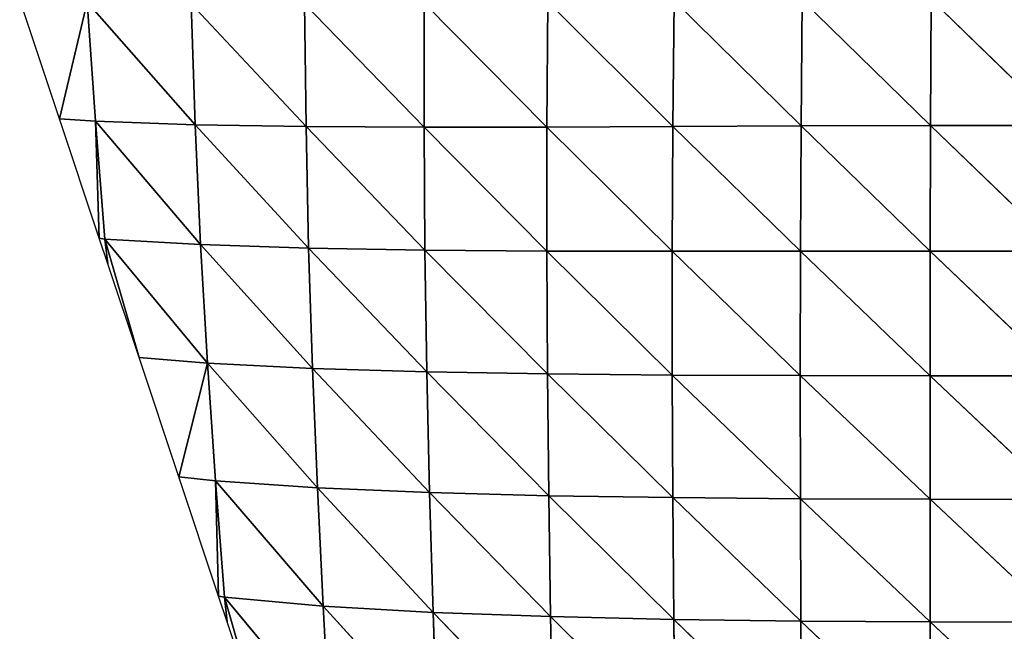
# Model space of a CAD drawing. Extents: x 18994 to 21296, y 9903 to 12200.
# Drawn here: x 20004 to 20150, y 10384 to 10474 of the extents above; entities that cross this region are included whole.
import ezdxf

# ---------------------------------------------------------------- set-up
doc = ezdxf.new("R2010")
doc.units = 0
doc.layers.get('0').update_dxf_attribs({"color": 13, "linetype": 'CONTINUOUS'})

# ---------------------------------------------------------------- blocks, each defined once
blk = doc.blocks.new('SKUPINA_66')
for p, q in [((183.56, 250.61, 180.68), (202.87, 232.58, 186.19)), ((202.82, 250.56, 176.96), (221.96, 232.45, 174.87)), ((202.82, 250.56, 176.96), (202.87, 232.58, 186.19)), ((221.85, 250.38, 165.06), (240.7, 232.21, 155.74)), ((221.85, 250.38, 165.06), (221.96, 232.45, 174.87)), ((240.49, 250.04, 144.96), (258.86, 231.8, 128.84)), ((240.49, 250.04, 144.96), (240.7, 232.21, 155.74)), ((258.49, 249.5, 116.78), (276.21, 231.17, 94.32)), ((258.49, 249.5, 116.78), (258.86, 231.8, 128.84)), ((275.59, 248.69, 80.7), (292.42, 230.24, 52.51)), ((275.59, 248.69, 80.7), (276.21, 231.17, 94.32)), ((291.47, 247.55, 37.22), (306.98, 228.95, 4.64)), ((291.47, 247.55, 37.22), (292.42, 230.24, 52.51)), ((306.98, 228.95, 4.64), (301.98, 246.39)), ((301.98, 246.39), (306.59, 232.58)), ((183.57, 232.62, 189.73), (202.89, 214.49, 193.98)), ((183.57, 232.62, 189.73), (202.87, 232.58, 186.19)), ((202.87, 232.58, 186.19), (222.02, 214.41, 183.28)), ((202.87, 232.58, 186.19), (221.96, 232.45, 174.87)), ((202.87, 232.58, 186.19), (202.89, 214.49, 193.98)), ((221.96, 232.45, 174.87), (240.84, 214.25, 165.18)), ((221.96, 232.45, 174.87), (240.7, 232.21, 155.74)), ((221.96, 232.45, 174.87), (222.02, 214.41, 183.28)), ((306.59, 232.58), (307.85, 228.79)), ((306.59, 232.58), (306.98, 228.95, 4.64)), ((240.7, 232.21, 155.74), (259.15, 213.97, 139.67)), ((240.7, 232.21, 155.74), (258.86, 231.8, 128.84)), ((240.7, 232.21, 155.74), (240.84, 214.25, 165.18)), ((258.86, 231.8, 128.84), (276.72, 213.51, 106.83)), ((258.86, 231.8, 128.84), (276.21, 231.17, 94.32)), ((258.86, 231.8, 128.84), (259.15, 213.97, 139.67)), ((276.21, 231.17, 94.32), (293.26, 212.8, 66.87)), ((276.21, 231.17, 94.32), (292.42, 230.24, 52.51)), ((276.21, 231.17, 94.32), (276.72, 213.51, 106.83)), ((292.42, 230.24, 52.51), (308.28, 211.76, 20.78)), ((292.42, 230.24, 52.51), (306.98, 228.95, 4.64)), ((292.42, 230.24, 52.51), (293.26, 212.8, 66.87)), ((306.98, 228.95, 4.64), (307.85, 228.79)), ((306.98, 228.95, 4.64), (308.28, 211.76, 20.78)), ((308.28, 211.76, 20.78), (307.85, 228.79)), ((307.85, 228.79), (313.72, 211.19)), ((183.58, 214.51, 197.31), (202.89, 196.28, 199.96)), ((183.58, 214.51, 197.31), (202.89, 214.49, 193.98)), ((202.89, 214.49, 193.98), (222.03, 196.25, 189.93)), ((202.89, 214.49, 193.98), (222.02, 214.41, 183.28)), ((202.89, 214.49, 193.98), (202.89, 196.28, 199.96)), ((222.02, 214.41, 183.28), (240.91, 196.17, 172.94)), ((222.02, 214.41, 183.28), (240.84, 214.25, 165.18)), ((222.02, 214.41, 183.28), (222.03, 196.25, 189.93)), ((240.84, 214.25, 165.18), (259.34, 196.01, 148.94)), ((240.84, 214.25, 165.18), (259.15, 213.97, 139.67)), ((240.84, 214.25, 165.18), (240.91, 196.17, 172.94)), ((259.15, 213.97, 139.67), (277.12, 195.72, 117.95)), ((259.15, 213.97, 139.67), (276.72, 213.51, 106.83)), ((259.15, 213.97, 139.67), (259.34, 196.01, 148.94)), ((276.72, 213.51, 106.83), (293.99, 195.22, 80.12)), ((276.72, 213.51, 106.83), (293.26, 212.8, 66.87)), ((276.72, 213.51, 106.83), (277.12, 195.72, 117.95)), ((293.26, 212.8, 66.87), (309.5, 194.44, 36.24)), ((293.26, 212.8, 66.87), (308.28, 211.76, 20.78)), ((293.26, 212.8, 66.87), (293.99, 195.22, 80.12)), ((308.28, 211.76, 20.78), (313.72, 211.19)), ((308.28, 211.76, 20.78), (309.5, 194.44, 36.24)), ((309.5, 194.44, 36.24), (313.72, 211.19)), ((313.72, 211.19), (319.58, 193.59)), ((183.59, 196.28, 203.08), (202.86, 177.9, 203.76)), ((183.59, 196.28, 203.08), (202.89, 196.28, 199.96)), ((202.89, 196.28, 199.96), (202.86, 177.9, 203.76)), ((202.89, 196.28, 199.96), (222, 177.91, 194.45)), ((202.89, 196.28, 199.96), (222.03, 196.25, 189.93)), ((222.03, 196.25, 189.93), (222, 177.91, 194.45)), ((222.03, 196.25, 189.93), (240.91, 177.92, 178.65)), ((222.03, 196.25, 189.93), (240.91, 196.17, 172.94)), ((240.91, 196.17, 172.94), (259.43, 177.88, 156.28)), ((240.91, 196.17, 172.94), (259.34, 196.01, 148.94)), ((240.91, 196.17, 172.94), (240.91, 177.92, 178.65)), ((259.34, 196.01, 148.94), (277.4, 177.74, 127.3)), ((259.34, 196.01, 148.94), (277.12, 195.72, 117.95)), ((259.34, 196.01, 148.94), (259.43, 177.88, 156.28)), ((277.12, 195.72, 117.95), (294.56, 177.45, 91.79)), ((277.12, 195.72, 117.95), (293.99, 195.22, 80.12)), ((277.12, 195.72, 117.95), (277.4, 177.74, 127.3)), ((293.99, 195.22, 80.12), (310.52, 176.93, 50.28)), ((293.99, 195.22, 80.12), (309.5, 194.44, 36.24)), ((293.99, 195.22, 80.12), (294.56, 177.45, 91.79)), ((309.5, 194.44, 36.24), (324.62, 176.11, 4.44)), ((309.5, 194.44, 36.24), (319.58, 193.59)), ((309.5, 194.44, 36.24), (310.52, 176.93, 50.28)), ((324.62, 176.11, 4.44), (319.58, 193.59)), ((319.58, 193.59), (324.19, 179.78)), ((324.19, 179.78), (325.45, 175.99)), ((324.19, 179.78), (324.62, 176.11, 4.44)), ((183.59, 177.89, 206.65), (202.86, 177.9, 203.76)), ((183.59, 177.89, 206.65), (202.8, 159.38, 204.93)), ((202.86, 177.9, 203.76), (202.8, 159.38, 204.93)), ((202.86, 177.9, 203.76), (222, 177.91, 194.45)), ((202.86, 177.9, 203.76), (221.91, 159.44, 196.38)), ((222, 177.91, 194.45), (221.91, 159.44, 196.38)), ((222, 177.91, 194.45), (240.91, 177.92, 178.65)), ((222, 177.91, 194.45), (240.82, 159.52, 181.85)), ((240.91, 177.92, 178.65), (240.82, 159.52, 181.85)), ((240.91, 177.92, 178.65), (259.42, 159.59, 161.24)), ((240.91, 177.92, 178.65), (259.43, 177.88, 156.28)), ((259.43, 177.88, 156.28), (259.42, 159.59, 161.24)), ((259.43, 177.88, 156.28), (277.53, 159.61, 134.45)), ((259.43, 177.88, 156.28), (277.4, 177.74, 127.3)), ((277.4, 177.74, 127.3), (294.95, 159.52, 101.49)), ((277.4, 177.74, 127.3), (294.56, 177.45, 91.79)), ((277.4, 177.74, 127.3), (277.53, 159.61, 134.45)), ((294.56, 177.45, 91.79), (311.32, 159.26, 62.68)), ((294.56, 177.45, 91.79), (310.52, 176.93, 50.28)), ((294.56, 177.45, 91.79), (294.95, 159.52, 101.49)), ((310.52, 176.93, 50.28), (326.02, 158.73, 19.26)), ((310.52, 176.93, 50.28), (324.62, 176.11, 4.44)), ((310.52, 176.93, 50.28), (311.32, 159.26, 62.68)), ((324.62, 176.11, 4.44), (325.45, 175.99)), ((324.62, 176.11, 4.44), (326.02, 158.73, 19.26)), ((326.02, 158.73, 19.26), (325.45, 175.99)), ((325.45, 175.99), (331.32, 158.39)), ((183.59, 159.36, 207.58), (202.8, 159.38, 204.93)), ((183.59, 159.36, 207.58), (202.71, 140.73, 202.95)), ((202.8, 159.38, 204.93), (202.71, 140.73, 202.95)), ((202.8, 159.38, 204.93), (221.91, 159.44, 196.38)), ((202.8, 159.38, 204.93), (221.76, 140.83, 195.21)), ((221.91, 159.44, 196.38), (221.76, 140.83, 195.21)), ((221.91, 159.44, 196.38), (240.82, 159.52, 181.85)), ((221.91, 159.44, 196.38), (240.65, 140.98, 182.03)), ((240.82, 159.52, 181.85), (240.65, 140.98, 182.03)), ((240.82, 159.52, 181.85), (259.42, 159.59, 161.24)), ((240.82, 159.52, 181.85), (259.28, 141.15, 163.31)), ((259.42, 159.59, 161.24), (259.28, 141.15, 163.31)), ((259.42, 159.59, 161.24), (277.53, 159.61, 134.45)), ((259.42, 159.59, 161.24), (277.51, 141.32, 138.91)), ((277.53, 159.61, 134.45), (277.51, 141.32, 138.91)), ((277.53, 159.61, 134.45), (295.16, 141.42, 108.76)), ((277.53, 159.61, 134.45), (294.95, 159.52, 101.49)), ((294.95, 159.52, 101.49), (311.91, 141.4, 73.09)), ((294.95, 159.52, 101.49), (311.32, 159.26, 62.68)), ((294.95, 159.52, 101.49), (295.16, 141.42, 108.76)), ((311.32, 159.26, 62.68), (327.22, 141.18, 32.85)), ((311.32, 159.26, 62.68), (326.02, 158.73, 19.26)), ((311.32, 159.26, 62.68), (311.91, 141.4, 73.09)), ((326.02, 158.73, 19.26), (331.32, 158.39)), ((326.02, 158.73, 19.26), (327.22, 141.18, 32.85)), ((327.22, 141.18, 32.85), (331.32, 158.39)), ((331.32, 158.39), (337.18, 140.79))]:
    blk.add_line(p, q)
mesh = blk.add_polyface()
corners = [(202.87, 232.58, 186.19), (183.57, 232.62, 189.73), (183.56, 250.61, 180.68)]
mesh.append_faces([[corners[k] for k in face] for face in [(0, 1, 2)]])
mesh = blk.add_polyface()
corners = [(202.87, 232.58, 186.19), (183.56, 250.61, 180.68), (202.82, 250.56, 176.96)]
mesh.append_faces([[corners[k] for k in face] for face in [(0, 1, 2)]])
mesh = blk.add_polyface()
corners = [(221.96, 232.45, 174.87), (202.82, 250.56, 176.96), (221.85, 250.38, 165.06)]
mesh.append_faces([[corners[k] for k in face] for face in [(0, 1, 2)]])
mesh = blk.add_polyface()
corners = [(221.96, 232.45, 174.87), (202.87, 232.58, 186.19), (202.82, 250.56, 176.96)]
mesh.append_faces([[corners[k] for k in face] for face in [(0, 1, 2)]])
mesh = blk.add_polyface()
corners = [(221.85, 250.38, 165.06), (240.49, 250.04, 144.96), (240.7, 232.21, 155.74)]
mesh.append_faces([[corners[k] for k in face] for face in [(0, 1, 2)]])
mesh = blk.add_polyface()
corners = [(221.85, 250.38, 165.06), (240.7, 232.21, 155.74), (221.96, 232.45, 174.87)]
mesh.append_faces([[corners[k] for k in face] for face in [(0, 1, 2)]])
mesh = blk.add_polyface()
corners = [(240.49, 250.04, 144.96), (258.49, 249.5, 116.78), (258.86, 231.8, 128.84)]
mesh.append_faces([[corners[k] for k in face] for face in [(0, 1, 2)]])
mesh = blk.add_polyface()
corners = [(240.49, 250.04, 144.96), (258.86, 231.8, 128.84), (240.7, 232.21, 155.74)]
mesh.append_faces([[corners[k] for k in face] for face in [(0, 1, 2)]])
mesh = blk.add_polyface()
corners = [(258.49, 249.5, 116.78), (275.59, 248.69, 80.7), (276.21, 231.17, 94.32)]
mesh.append_faces([[corners[k] for k in face] for face in [(0, 1, 2)]])
mesh = blk.add_polyface()
corners = [(258.49, 249.5, 116.78), (276.21, 231.17, 94.32), (258.86, 231.8, 128.84)]
mesh.append_faces([[corners[k] for k in face] for face in [(0, 1, 2)]])
mesh = blk.add_polyface()
corners = [(275.59, 248.69, 80.7), (291.47, 247.55, 37.22), (292.42, 230.24, 52.51)]
mesh.append_faces([[corners[k] for k in face] for face in [(0, 1, 2)]])
mesh = blk.add_polyface()
corners = [(275.59, 248.69, 80.7), (292.42, 230.24, 52.51), (276.21, 231.17, 94.32)]
mesh.append_faces([[corners[k] for k in face] for face in [(0, 1, 2)]])
mesh = blk.add_polyface()
corners = [(291.47, 247.55, 37.22), (306.98, 228.95, 4.64), (292.42, 230.24, 52.51)]
mesh.append_faces([[corners[k] for k in face] for face in [(0, 1, 2)]])
mesh = blk.add_polyface()
corners = [(291.47, 247.55, 37.22), (301.98, 246.39), (306.98, 228.95, 4.64)]
mesh.append_faces([[corners[k] for k in face] for face in [(0, 1, 2)]])
mesh = blk.add_polyface()
corners = [(301.98, 246.39), (306.59, 232.58), (306.98, 228.95, 4.64)]
mesh.append_faces([[corners[k] for k in face] for face in [(0, 1, 2)]])
mesh = blk.add_polyface()
corners = [(202.89, 214.49, 193.98), (183.58, 214.51, 197.31), (183.57, 232.62, 189.73)]
mesh.append_faces([[corners[k] for k in face] for face in [(0, 1, 2)]])
mesh = blk.add_polyface()
corners = [(202.89, 214.49, 193.98), (183.57, 232.62, 189.73), (202.87, 232.58, 186.19)]
mesh.append_faces([[corners[k] for k in face] for face in [(0, 1, 2)]])
mesh = blk.add_polyface()
corners = [(222.02, 214.41, 183.28), (202.87, 232.58, 186.19), (221.96, 232.45, 174.87)]
mesh.append_faces([[corners[k] for k in face] for face in [(0, 1, 2)]])
mesh = blk.add_polyface()
corners = [(222.02, 214.41, 183.28), (202.89, 214.49, 193.98), (202.87, 232.58, 186.19)]
mesh.append_faces([[corners[k] for k in face] for face in [(0, 1, 2)]])
mesh = blk.add_polyface()
corners = [(221.96, 232.45, 174.87), (240.7, 232.21, 155.74), (240.84, 214.25, 165.18)]
mesh.append_faces([[corners[k] for k in face] for face in [(0, 1, 2)]])
mesh = blk.add_polyface()
corners = [(240.84, 214.25, 165.18), (222.02, 214.41, 183.28), (221.96, 232.45, 174.87)]
mesh.append_faces([[corners[k] for k in face] for face in [(0, 1, 2)]])
mesh = blk.add_polyface()
corners = [(306.59, 232.58), (307.85, 228.79), (306.98, 228.95, 4.64)]
mesh.append_faces([[corners[k] for k in face] for face in [(0, 1, 2)]])
mesh = blk.add_polyface()
corners = [(240.7, 232.21, 155.74), (258.86, 231.8, 128.84), (259.15, 213.97, 139.67)]
mesh.append_faces([[corners[k] for k in face] for face in [(0, 1, 2)]])
mesh = blk.add_polyface()
corners = [(240.7, 232.21, 155.74), (259.15, 213.97, 139.67), (240.84, 214.25, 165.18)]
mesh.append_faces([[corners[k] for k in face] for face in [(0, 1, 2)]])
mesh = blk.add_polyface()
corners = [(258.86, 231.8, 128.84), (276.21, 231.17, 94.32), (276.72, 213.51, 106.83)]
mesh.append_faces([[corners[k] for k in face] for face in [(0, 1, 2)]])
mesh = blk.add_polyface()
corners = [(258.86, 231.8, 128.84), (276.72, 213.51, 106.83), (259.15, 213.97, 139.67)]
mesh.append_faces([[corners[k] for k in face] for face in [(0, 1, 2)]])
mesh = blk.add_polyface()
corners = [(276.21, 231.17, 94.32), (292.42, 230.24, 52.51), (293.26, 212.8, 66.87)]
mesh.append_faces([[corners[k] for k in face] for face in [(0, 1, 2)]])
mesh = blk.add_polyface()
corners = [(276.21, 231.17, 94.32), (293.26, 212.8, 66.87), (276.72, 213.51, 106.83)]
mesh.append_faces([[corners[k] for k in face] for face in [(0, 1, 2)]])
mesh = blk.add_polyface()
corners = [(292.42, 230.24, 52.51), (306.98, 228.95, 4.64), (308.28, 211.76, 20.78)]
mesh.append_faces([[corners[k] for k in face] for face in [(0, 1, 2)]])
mesh = blk.add_polyface()
corners = [(292.42, 230.24, 52.51), (308.28, 211.76, 20.78), (293.26, 212.8, 66.87)]
mesh.append_faces([[corners[k] for k in face] for face in [(0, 1, 2)]])
mesh = blk.add_polyface()
corners = [(306.98, 228.95, 4.64), (307.85, 228.79), (308.28, 211.76, 20.78)]
mesh.append_faces([[corners[k] for k in face] for face in [(0, 1, 2)]])
mesh = blk.add_polyface()
corners = [(307.85, 228.79), (313.72, 211.19), (308.28, 211.76, 20.78)]
mesh.append_faces([[corners[k] for k in face] for face in [(0, 1, 2)]])
mesh = blk.add_polyface()
corners = [(202.89, 196.28, 199.96), (183.59, 196.28, 203.08), (183.58, 214.51, 197.31)]
mesh.append_faces([[corners[k] for k in face] for face in [(0, 1, 2)]])
mesh = blk.add_polyface()
corners = [(202.89, 214.49, 193.98), (202.89, 196.28, 199.96), (183.58, 214.51, 197.31)]
mesh.append_faces([[corners[k] for k in face] for face in [(0, 1, 2)]])
mesh = blk.add_polyface()
corners = [(222.03, 196.25, 189.93), (202.89, 214.49, 193.98), (222.02, 214.41, 183.28)]
mesh.append_faces([[corners[k] for k in face] for face in [(0, 1, 2)]])
mesh = blk.add_polyface()
corners = [(222.03, 196.25, 189.93), (202.89, 196.28, 199.96), (202.89, 214.49, 193.98)]
mesh.append_faces([[corners[k] for k in face] for face in [(0, 1, 2)]])
mesh = blk.add_polyface()
corners = [(240.91, 196.17, 172.94), (222.02, 214.41, 183.28), (240.84, 214.25, 165.18)]
mesh.append_faces([[corners[k] for k in face] for face in [(0, 1, 2)]])
mesh = blk.add_polyface()
corners = [(240.91, 196.17, 172.94), (222.03, 196.25, 189.93), (222.02, 214.41, 183.28)]
mesh.append_faces([[corners[k] for k in face] for face in [(0, 1, 2)]])
mesh = blk.add_polyface()
corners = [(240.84, 214.25, 165.18), (259.15, 213.97, 139.67), (259.34, 196.01, 148.94)]
mesh.append_faces([[corners[k] for k in face] for face in [(0, 1, 2)]])
mesh = blk.add_polyface()
corners = [(240.84, 214.25, 165.18), (259.34, 196.01, 148.94), (240.91, 196.17, 172.94)]
mesh.append_faces([[corners[k] for k in face] for face in [(0, 1, 2)]])
mesh = blk.add_polyface()
corners = [(259.15, 213.97, 139.67), (276.72, 213.51, 106.83), (277.12, 195.72, 117.95)]
mesh.append_faces([[corners[k] for k in face] for face in [(0, 1, 2)]])
mesh = blk.add_polyface()
corners = [(259.15, 213.97, 139.67), (277.12, 195.72, 117.95), (259.34, 196.01, 148.94)]
mesh.append_faces([[corners[k] for k in face] for face in [(0, 1, 2)]])
mesh = blk.add_polyface()
corners = [(276.72, 213.51, 106.83), (293.26, 212.8, 66.87), (293.99, 195.22, 80.12)]
mesh.append_faces([[corners[k] for k in face] for face in [(0, 1, 2)]])
mesh = blk.add_polyface()
corners = [(276.72, 213.51, 106.83), (293.99, 195.22, 80.12), (277.12, 195.72, 117.95)]
mesh.append_faces([[corners[k] for k in face] for face in [(0, 1, 2)]])
mesh = blk.add_polyface()
corners = [(293.26, 212.8, 66.87), (308.28, 211.76, 20.78), (309.5, 194.44, 36.24)]
mesh.append_faces([[corners[k] for k in face] for face in [(0, 1, 2)]])
mesh = blk.add_polyface()
corners = [(293.26, 212.8, 66.87), (309.5, 194.44, 36.24), (293.99, 195.22, 80.12)]
mesh.append_faces([[corners[k] for k in face] for face in [(0, 1, 2)]])
mesh = blk.add_polyface()
corners = [(308.28, 211.76, 20.78), (313.72, 211.19), (309.5, 194.44, 36.24)]
mesh.append_faces([[corners[k] for k in face] for face in [(0, 1, 2)]])
mesh = blk.add_polyface()
corners = [(313.72, 211.19), (319.58, 193.59), (309.5, 194.44, 36.24)]
mesh.append_faces([[corners[k] for k in face] for face in [(0, 1, 2)]])
mesh = blk.add_polyface()
corners = [(202.86, 177.9, 203.76), (183.59, 177.89, 206.65), (183.59, 196.28, 203.08)]
mesh.append_faces([[corners[k] for k in face] for face in [(0, 1, 2)]])
mesh = blk.add_polyface()
corners = [(202.89, 196.28, 199.96), (202.86, 177.9, 203.76), (183.59, 196.28, 203.08)]
mesh.append_faces([[corners[k] for k in face] for face in [(0, 1, 2)]])
mesh = blk.add_polyface()
corners = [(222, 177.91, 194.45), (202.86, 177.9, 203.76), (202.89, 196.28, 199.96)]
mesh.append_faces([[corners[k] for k in face] for face in [(0, 1, 2)]])
mesh = blk.add_polyface()
corners = [(222.03, 196.25, 189.93), (222, 177.91, 194.45), (202.89, 196.28, 199.96)]
mesh.append_faces([[corners[k] for k in face] for face in [(0, 1, 2)]])
mesh = blk.add_polyface()
corners = [(240.91, 177.92, 178.65), (222, 177.91, 194.45), (222.03, 196.25, 189.93)]
mesh.append_faces([[corners[k] for k in face] for face in [(0, 1, 2)]])
mesh = blk.add_polyface()
corners = [(240.91, 196.17, 172.94), (240.91, 177.92, 178.65), (222.03, 196.25, 189.93)]
mesh.append_faces([[corners[k] for k in face] for face in [(0, 1, 2)]])
mesh = blk.add_polyface()
corners = [(240.91, 196.17, 172.94), (259.34, 196.01, 148.94), (259.43, 177.88, 156.28)]
mesh.append_faces([[corners[k] for k in face] for face in [(0, 1, 2)]])
mesh = blk.add_polyface()
corners = [(240.91, 196.17, 172.94), (259.43, 177.88, 156.28), (240.91, 177.92, 178.65)]
mesh.append_faces([[corners[k] for k in face] for face in [(0, 1, 2)]])
mesh = blk.add_polyface()
corners = [(259.34, 196.01, 148.94), (277.12, 195.72, 117.95), (277.4, 177.74, 127.3)]
mesh.append_faces([[corners[k] for k in face] for face in [(0, 1, 2)]])
mesh = blk.add_polyface()
corners = [(259.34, 196.01, 148.94), (277.4, 177.74, 127.3), (259.43, 177.88, 156.28)]
mesh.append_faces([[corners[k] for k in face] for face in [(0, 1, 2)]])
mesh = blk.add_polyface()
corners = [(277.12, 195.72, 117.95), (293.99, 195.22, 80.12), (294.56, 177.45, 91.79)]
mesh.append_faces([[corners[k] for k in face] for face in [(0, 1, 2)]])
mesh = blk.add_polyface()
corners = [(277.12, 195.72, 117.95), (294.56, 177.45, 91.79), (277.4, 177.74, 127.3)]
mesh.append_faces([[corners[k] for k in face] for face in [(0, 1, 2)]])
mesh = blk.add_polyface()
corners = [(293.99, 195.22, 80.12), (309.5, 194.44, 36.24), (310.52, 176.93, 50.28)]
mesh.append_faces([[corners[k] for k in face] for face in [(0, 1, 2)]])
mesh = blk.add_polyface()
corners = [(293.99, 195.22, 80.12), (310.52, 176.93, 50.28), (294.56, 177.45, 91.79)]
mesh.append_faces([[corners[k] for k in face] for face in [(0, 1, 2)]])
mesh = blk.add_polyface()
corners = [(309.5, 194.44, 36.24), (324.62, 176.11, 4.44), (310.52, 176.93, 50.28)]
mesh.append_faces([[corners[k] for k in face] for face in [(0, 1, 2)]])
mesh = blk.add_polyface()
corners = [(309.5, 194.44, 36.24), (319.58, 193.59), (324.62, 176.11, 4.44)]
mesh.append_faces([[corners[k] for k in face] for face in [(0, 1, 2)]])
mesh = blk.add_polyface()
corners = [(319.58, 193.59), (324.19, 179.78), (324.62, 176.11, 4.44)]
mesh.append_faces([[corners[k] for k in face] for face in [(0, 1, 2)]])
mesh = blk.add_polyface()
corners = [(324.19, 179.78), (325.45, 175.99), (324.62, 176.11, 4.44)]
mesh.append_faces([[corners[k] for k in face] for face in [(0, 1, 2)]])
mesh = blk.add_polyface()
corners = [(202.86, 177.9, 203.76), (202.8, 159.38, 204.93), (183.59, 177.89, 206.65)]
mesh.append_faces([[corners[k] for k in face] for face in [(0, 1, 2)]])
mesh = blk.add_polyface()
corners = [(202.8, 159.38, 204.93), (183.59, 159.36, 207.58), (183.59, 177.89, 206.65)]
mesh.append_faces([[corners[k] for k in face] for face in [(0, 1, 2)]])
mesh = blk.add_polyface()
corners = [(221.91, 159.44, 196.38), (202.8, 159.38, 204.93), (202.86, 177.9, 203.76)]
mesh.append_faces([[corners[k] for k in face] for face in [(0, 1, 2)]])
mesh = blk.add_polyface()
corners = [(222, 177.91, 194.45), (221.91, 159.44, 196.38), (202.86, 177.9, 203.76)]
mesh.append_faces([[corners[k] for k in face] for face in [(0, 1, 2)]])
mesh = blk.add_polyface()
corners = [(240.82, 159.52, 181.85), (221.91, 159.44, 196.38), (222, 177.91, 194.45)]
mesh.append_faces([[corners[k] for k in face] for face in [(0, 1, 2)]])
mesh = blk.add_polyface()
corners = [(240.91, 177.92, 178.65), (240.82, 159.52, 181.85), (222, 177.91, 194.45)]
mesh.append_faces([[corners[k] for k in face] for face in [(0, 1, 2)]])
mesh = blk.add_polyface()
corners = [(240.91, 177.92, 178.65), (259.42, 159.59, 161.24), (240.82, 159.52, 181.85)]
mesh.append_faces([[corners[k] for k in face] for face in [(0, 1, 2)]])
mesh = blk.add_polyface()
corners = [(240.91, 177.92, 178.65), (259.43, 177.88, 156.28), (259.42, 159.59, 161.24)]
mesh.append_faces([[corners[k] for k in face] for face in [(0, 1, 2)]])
mesh = blk.add_polyface()
corners = [(259.43, 177.88, 156.28), (277.53, 159.61, 134.45), (259.42, 159.59, 161.24)]
mesh.append_faces([[corners[k] for k in face] for face in [(0, 1, 2)]])
mesh = blk.add_polyface()
corners = [(259.43, 177.88, 156.28), (277.4, 177.74, 127.3), (277.53, 159.61, 134.45)]
mesh.append_faces([[corners[k] for k in face] for face in [(0, 1, 2)]])
mesh = blk.add_polyface()
corners = [(277.4, 177.74, 127.3), (294.56, 177.45, 91.79), (294.95, 159.52, 101.49)]
mesh.append_faces([[corners[k] for k in face] for face in [(0, 1, 2)]])
mesh = blk.add_polyface()
corners = [(277.4, 177.74, 127.3), (294.95, 159.52, 101.49), (277.53, 159.61, 134.45)]
mesh.append_faces([[corners[k] for k in face] for face in [(0, 1, 2)]])
mesh = blk.add_polyface()
corners = [(294.56, 177.45, 91.79), (310.52, 176.93, 50.28), (311.32, 159.26, 62.68)]
mesh.append_faces([[corners[k] for k in face] for face in [(0, 1, 2)]])
mesh = blk.add_polyface()
corners = [(294.56, 177.45, 91.79), (311.32, 159.26, 62.68), (294.95, 159.52, 101.49)]
mesh.append_faces([[corners[k] for k in face] for face in [(0, 1, 2)]])
mesh = blk.add_polyface()
corners = [(310.52, 176.93, 50.28), (324.62, 176.11, 4.44), (326.02, 158.73, 19.26)]
mesh.append_faces([[corners[k] for k in face] for face in [(0, 1, 2)]])
mesh = blk.add_polyface()
corners = [(310.52, 176.93, 50.28), (326.02, 158.73, 19.26), (311.32, 159.26, 62.68)]
mesh.append_faces([[corners[k] for k in face] for face in [(0, 1, 2)]])
mesh = blk.add_polyface()
corners = [(324.62, 176.11, 4.44), (325.45, 175.99), (326.02, 158.73, 19.26)]
mesh.append_faces([[corners[k] for k in face] for face in [(0, 1, 2)]])
mesh = blk.add_polyface()
corners = [(325.45, 175.99), (331.32, 158.39), (326.02, 158.73, 19.26)]
mesh.append_faces([[corners[k] for k in face] for face in [(0, 1, 2)]])
mesh = blk.add_polyface()
corners = [(202.71, 140.73, 202.95), (183.58, 140.69, 205.34), (183.59, 159.36, 207.58)]
mesh.append_faces([[corners[k] for k in face] for face in [(0, 1, 2)]])
mesh = blk.add_polyface()
corners = [(202.8, 159.38, 204.93), (202.71, 140.73, 202.95), (183.59, 159.36, 207.58)]
mesh.append_faces([[corners[k] for k in face] for face in [(0, 1, 2)]])
mesh = blk.add_polyface()
corners = [(221.76, 140.83, 195.21), (202.71, 140.73, 202.95), (202.8, 159.38, 204.93)]
mesh.append_faces([[corners[k] for k in face] for face in [(0, 1, 2)]])
mesh = blk.add_polyface()
corners = [(221.91, 159.44, 196.38), (221.76, 140.83, 195.21), (202.8, 159.38, 204.93)]
mesh.append_faces([[corners[k] for k in face] for face in [(0, 1, 2)]])
mesh = blk.add_polyface()
corners = [(240.65, 140.98, 182.03), (221.76, 140.83, 195.21), (221.91, 159.44, 196.38)]
mesh.append_faces([[corners[k] for k in face] for face in [(0, 1, 2)]])
mesh = blk.add_polyface()
corners = [(240.82, 159.52, 181.85), (240.65, 140.98, 182.03), (221.91, 159.44, 196.38)]
mesh.append_faces([[corners[k] for k in face] for face in [(0, 1, 2)]])
mesh = blk.add_polyface()
corners = [(240.82, 159.52, 181.85), (259.28, 141.15, 163.31), (240.65, 140.98, 182.03)]
mesh.append_faces([[corners[k] for k in face] for face in [(0, 1, 2)]])
mesh = blk.add_polyface()
corners = [(259.42, 159.59, 161.24), (259.28, 141.15, 163.31), (240.82, 159.52, 181.85)]
mesh.append_faces([[corners[k] for k in face] for face in [(0, 1, 2)]])
mesh = blk.add_polyface()
corners = [(259.42, 159.59, 161.24), (277.51, 141.32, 138.91), (259.28, 141.15, 163.31)]
mesh.append_faces([[corners[k] for k in face] for face in [(0, 1, 2)]])
mesh = blk.add_polyface()
corners = [(277.53, 159.61, 134.45), (277.51, 141.32, 138.91), (259.42, 159.59, 161.24)]
mesh.append_faces([[corners[k] for k in face] for face in [(0, 1, 2)]])
mesh = blk.add_polyface()
corners = [(277.53, 159.61, 134.45), (295.16, 141.42, 108.76), (277.51, 141.32, 138.91)]
mesh.append_faces([[corners[k] for k in face] for face in [(0, 1, 2)]])
mesh = blk.add_polyface()
corners = [(277.53, 159.61, 134.45), (294.95, 159.52, 101.49), (295.16, 141.42, 108.76)]
mesh.append_faces([[corners[k] for k in face] for face in [(0, 1, 2)]])
mesh = blk.add_polyface()
corners = [(294.95, 159.52, 101.49), (311.32, 159.26, 62.68), (311.91, 141.4, 73.09)]
mesh.append_faces([[corners[k] for k in face] for face in [(0, 1, 2)]])
mesh = blk.add_polyface()
corners = [(294.95, 159.52, 101.49), (311.91, 141.4, 73.09), (295.16, 141.42, 108.76)]
mesh.append_faces([[corners[k] for k in face] for face in [(0, 1, 2)]])
mesh = blk.add_polyface()
corners = [(311.32, 159.26, 62.68), (326.02, 158.73, 19.26), (327.22, 141.18, 32.85)]
mesh.append_faces([[corners[k] for k in face] for face in [(0, 1, 2)]])
mesh = blk.add_polyface()
corners = [(311.32, 159.26, 62.68), (327.22, 141.18, 32.85), (311.91, 141.4, 73.09)]
mesh.append_faces([[corners[k] for k in face] for face in [(0, 1, 2)]])
mesh = blk.add_polyface()
corners = [(326.02, 158.73, 19.26), (331.32, 158.39), (327.22, 141.18, 32.85)]
mesh.append_faces([[corners[k] for k in face] for face in [(0, 1, 2)]])
mesh = blk.add_polyface()
corners = [(331.32, 158.39), (337.18, 140.79), (327.22, 141.18, 32.85)]
mesh.append_faces([[corners[k] for k in face] for face in [(0, 1, 2)]])

msp = doc.modelspace()

# ---------------------------------------------------------------- block references
at = {"color": 144, "zscale": 0.4604040000000001, "rotation": 180}
msp.add_blockref('SKUPINA_66', (20341.46, 10618.14), dxfattribs=at)

doc.saveas('drawing.dxf')
